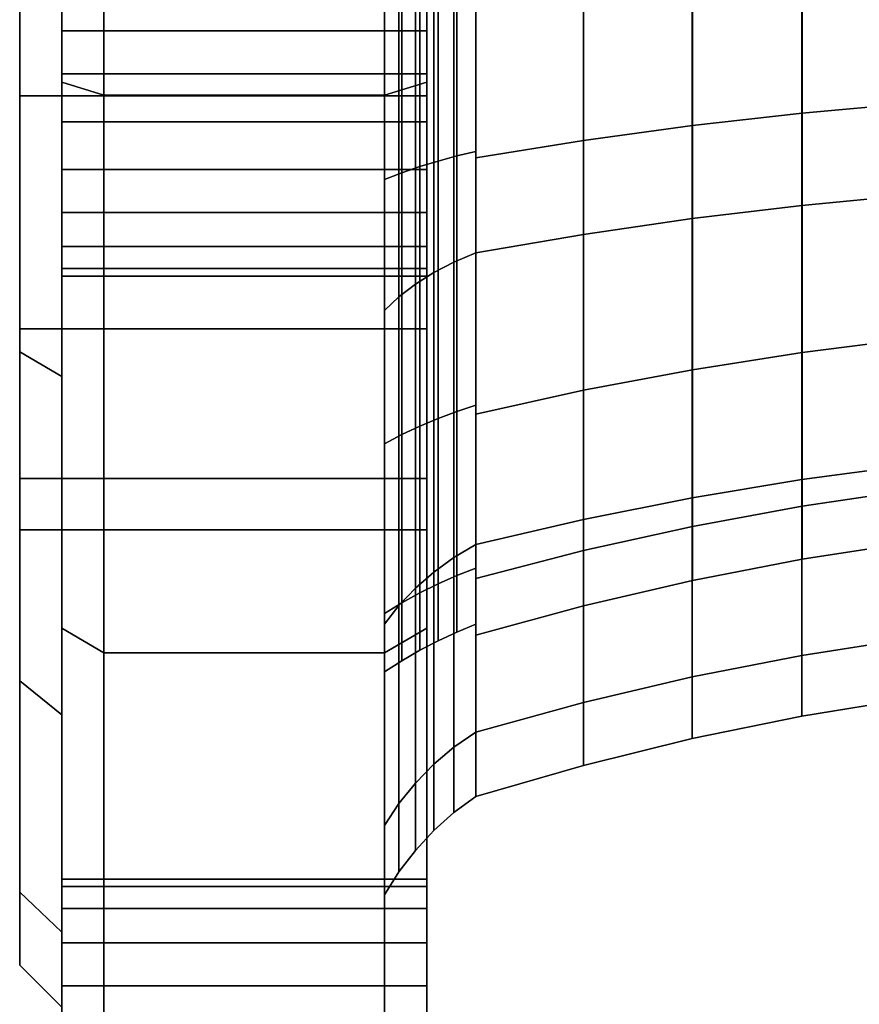
# Model space of a CAD drawing. Extents: x -195 to 296, y -238 to 142.
# Drawn here: x -195 to -135, y -109 to -39 of the extents above; entities that cross this region are included whole.
import ezdxf

# ---------------------------------------------------------------- set-up
doc = ezdxf.new("R2010")
doc.units = 0
doc.header["$MEASUREMENT"] = 0
doc.layers.add('$TD_AUDIT_GENERATED_(27)', color=7, linetype='Continuous')

# ---------------------------------------------------------------- blocks, each defined once
blk = doc.blocks.new('Block_Picture__11283')
at = {"layer": '$TD_AUDIT_GENERATED_(27)', "color": 9}
for points, invisible_edges in [([(-192, -43.108, -132.672), (-192, -35.458, -114.269), (-192, 0, -139.5)], 3), ([(-166, -43.108, -132.672), (-166, 0, -75), (-166, -37.021, -117.336)], 11), ([(-166, -43.108, -132.672), (-166, 0, -139.5), (-166, 0, -75)], 8), ([(-192, 0, 109), (-192, -43.108, 132.672), (-192, 0, 139.5)], 1), ([(-192, 0, 109), (-192, -38.656, 118.971), (-192, -43.108, 132.672)], 9), ([(-166, -43.108, 132.672), (-166, -35.458, 114.269), (-166, 0, 139.5)], 3), ([(-166, -23.176, 71.329), (-166, -37.021, 104.404), (-166, -39.454, 101.971)], 9), ([(-166, -23.176, 71.329), (-166, -39.454, 101.971), (-166, -42.521, 100.408)], 9), ([(-166, -23.176, 71.329), (-166, -42.521, 100.408), (-166, -44.084, 60.676)], 3), ([(-166, -23.176, -71.329), (-166, -81.996, -112.858), (-166, -52.386, -101.971)], 11), ([(-166, -23.176, -71.329), (-166, -52.386, -101.971), (-166, -49.319, -100.408)], 9), ([(-166, -23.176, -71.329), (-166, -49.319, -100.408), (-166, -45.92, -99.87)], 9), ([(-166, -23.176, -71.329), (-166, -45.92, -99.87), (-166, -42.521, -100.408)], 9), ([(-166, -23.176, -71.329), (-166, -42.521, -100.408), (-166, -39.454, -101.971)], 9), ([(-166, -23.176, -71.329), (-166, -39.454, -101.971), (-166, -37.021, -104.404)], 9), ([(-166, -23.176, -71.329), (-166, -44.084, -60.676), (-166, -81.996, -112.858)], 8), ([(-192, -64.069, 88.183), (-192, -39.454, 101.971), (-192, -33.683, 103.665)], 3), ([(-192, -37.021, 104.404), (-192, -33.683, 103.665), (-192, -39.454, 101.971)], 3), ([(-192, -33.683, -103.665), (-192, -37.021, -104.404), (-192, -39.454, -101.971)], 9), ([(-192, -33.683, -103.665), (-192, -39.454, -101.971), (-192, -42.521, -100.408)], 9), ([(-192, -33.683, -103.665), (-192, -42.521, -100.408), (-192, -64.069, -88.183)], 3), ([(-192, -43.108, -132.672), (-192, -37.021, -117.336), (-192, -35.458, -114.269)], 9), ([(-166, -43.108, 132.672), (-166, -37.021, 117.336), (-166, -35.458, 114.269)], 9), ([(-192, -43.108, -132.672), (-192, -38.656, -118.971), (-192, -37.021, -117.336)], 8), ([(-192, -39.454, 119.769), (-192, -37.021, 117.336), (-166, -39.454, 119.769)], 2), ([(-192, -37.021, 117.336), (-166, -37.021, 117.336), (-166, -39.454, 119.769)], 8), ([(-192, -37.021, 104.404), (-192, -39.454, 101.971), (-166, -37.021, 104.404)], 2), ([(-192, -39.454, 101.971), (-166, -39.454, 101.971), (-166, -37.021, 104.404)], 8), ([(-192, -39.454, -101.971), (-192, -37.021, -104.404), (-166, -39.454, -101.971)], 2), ([(-192, -37.021, -104.404), (-166, -37.021, -104.404), (-166, -39.454, -101.971)], 8), ([(-192, -37.021, -117.336), (-192, -39.454, -119.769), (-166, -37.021, -117.336)], 2), ([(-192, -39.454, -119.769), (-166, -39.454, -119.769), (-166, -37.021, -117.336)], 8), ([(-166, -43.108, 132.672), (-166, -38.656, 118.971), (-166, -37.021, 117.336)], 8), ([(-166, -43.108, -132.672), (-166, -37.021, -117.336), (-166, -38.656, -118.971)], 1), ([(-192, -38.656, 118.971), (-192, -39.454, 119.769), (-192, -43.108, 132.672)], 2), ([(-192, -43.108, -132.672), (-192, -39.454, -119.769), (-192, -38.656, -118.971)], 1), ([(-166, -43.108, 132.672), (-166, -39.454, 119.769), (-166, -38.656, 118.971)], 1), ([(-166, -43.108, -132.672), (-166, -38.656, -118.971), (-166, -39.454, -119.769)], 8), ([(-192, -64.069, 88.183), (-192, -42.521, 100.408), (-192, -39.454, 101.971)], 9), ([(-192, -39.454, 119.769), (-192, -42.521, 121.332), (-192, -43.108, 132.672)], 10), ([(-192, -43.108, -132.672), (-192, -42.521, -121.332), (-192, -39.454, -119.769)], 9), ([(-192, -42.521, 121.332), (-192, -39.454, 119.769), (-166, -42.521, 121.332)], 2), ([(-192, -39.454, 119.769), (-166, -39.454, 119.769), (-166, -42.521, 121.332)], 8), ([(-192, -39.454, 101.971), (-192, -42.521, 100.408), (-166, -39.454, 101.971)], 2), ([(-192, -42.521, 100.408), (-166, -42.521, 100.408), (-166, -39.454, 101.971)], 8), ([(-192, -42.521, -100.408), (-192, -39.454, -101.971), (-166, -42.521, -100.408)], 2), ([(-192, -39.454, -101.971), (-166, -39.454, -101.971), (-166, -42.521, -100.408)], 8), ([(-192, -39.454, -119.769), (-192, -42.521, -121.332), (-166, -39.454, -119.769)], 2), ([(-192, -42.521, -121.332), (-166, -42.521, -121.332), (-166, -39.454, -119.769)], 8), ([(-166, -43.108, 132.672), (-166, -42.521, 121.332), (-166, -39.454, 119.769)], 9), ([(-166, -43.108, -132.672), (-166, -39.454, -119.769), (-166, -42.521, -121.332)], 9), ([(-192, -64.069, 88.183), (-192, -45.92, 99.87), (-192, -42.521, 100.408)], 9), ([(-192, -43.108, 132.672), (-192, -42.521, 121.332), (-192, -45.92, 121.87)], 9), ([(-192, -42.521, -100.408), (-192, -45.92, -99.87), (-192, -64.069, -88.183)], 10), ([(-192, -43.108, -132.672), (-192, -45.92, -121.87), (-192, -42.521, -121.332)], 9), ([(-192, -45.92, 121.87), (-192, -42.521, 121.332), (-166, -45.92, 121.87)], 2), ([(-192, -42.521, 121.332), (-166, -42.521, 121.332), (-166, -45.92, 121.87)], 8), ([(-192, -42.521, 100.408), (-192, -45.92, 99.87), (-166, -42.521, 100.408)], 2), ([(-192, -45.92, 99.87), (-166, -45.92, 99.87), (-166, -42.521, 100.408)], 8), ([(-192, -45.92, -99.87), (-192, -42.521, -100.408), (-166, -45.92, -99.87)], 2), ([(-192, -42.521, -100.408), (-166, -42.521, -100.408), (-166, -45.92, -99.87)], 8), ([(-192, -42.521, -121.332), (-192, -45.92, -121.87), (-166, -42.521, -121.332)], 2), ([(-192, -45.92, -121.87), (-166, -45.92, -121.87), (-166, -42.521, -121.332)], 8), ([(-166, -42.521, 121.332), (-166, -43.108, 132.672), (-166, -45.92, 121.87)], 3), ([(-166, -44.084, 60.676), (-166, -42.521, 100.408), (-166, -45.92, 99.87)], 9), ([(-166, -43.108, -132.672), (-166, -42.521, -121.332), (-166, -45.92, -121.87)], 9), ([(-192, -43.108, 132.672), (-192, -45.92, 121.87), (-192, -49.319, 121.332)], 9), ([(-192, -43.108, 132.672), (-192, -49.319, 121.332), (-192, -52.386, 119.769)], 9), ([(-192, -43.108, 132.672), (-192, -52.386, 119.769), (-192, -54.819, 117.336)], 9), ([(-192, -43.108, 132.672), (-192, -54.819, 117.336), (-192, -81.996, 112.858)], 3), ([(-192, -81.996, -112.858), (-192, -49.319, -121.332), (-192, -43.108, -132.672)], 3), ([(-192, -45.92, -121.87), (-192, -43.108, -132.672), (-192, -49.319, -121.332)], 3), ([(-166, -49.319, 121.332), (-166, -45.92, 121.87), (-166, -43.108, 132.672)], 10), ([(-166, -81.996, 112.858), (-166, -49.319, 121.332), (-166, -43.108, 132.672)], 3), ([(-166, -43.108, -132.672), (-166, -45.92, -121.87), (-166, -49.319, -121.332)], 9), ([(-166, -43.108, -132.672), (-166, -49.319, -121.332), (-166, -52.386, -119.769)], 9), ([(-166, -43.108, -132.672), (-166, -52.386, -119.769), (-166, -54.819, -117.336)], 9), ([(-166, -43.108, -132.672), (-166, -54.819, -117.336), (-166, -81.996, -112.858)], 3), ([(-166, -44.084, 60.676), (-166, -45.92, 99.87), (-166, -49.319, 100.408)], 9), ([(-166, -44.084, 60.676), (-166, -49.319, 100.408), (-166, -52.386, 101.971)], 9), ([(-166, -44.084, 60.676), (-166, -52.386, 101.971), (-166, -54.819, 104.404)], 9), ([(-166, -44.084, 60.676), (-166, -54.819, 104.404), (-166, -56.382, 107.471)], 9), ([(-166, -44.084, 60.676), (-166, -56.382, 107.471), (-166, -81.996, 112.858)], 3), ([(-192, -64.069, 88.183), (-192, -49.319, 100.408), (-192, -45.92, 99.87)], 9), ([(-192, -45.92, -99.87), (-192, -49.319, -100.408), (-192, -64.069, -88.183)], 10), ([(-192, -45.92, 99.87), (-192, -49.319, 100.408), (-166, -45.92, 99.87)], 2), ([(-192, -49.319, 100.408), (-166, -49.319, 100.408), (-166, -45.92, 99.87)], 8), ([(-192, -49.319, 121.332), (-192, -45.92, 121.87), (-166, -49.319, 121.332)], 2), ([(-192, -45.92, 121.87), (-166, -45.92, 121.87), (-166, -49.319, 121.332)], 8), ([(-192, -45.92, -121.87), (-192, -49.319, -121.332), (-166, -45.92, -121.87)], 2), ([(-192, -49.319, -121.332), (-166, -49.319, -121.332), (-166, -45.92, -121.87)], 8), ([(-192, -49.319, -100.408), (-192, -45.92, -99.87), (-166, -49.319, -100.408)], 2), ([(-192, -45.92, -99.87), (-166, -45.92, -99.87), (-166, -49.319, -100.408)], 8), ([(-192, -81.996, 112.858), (-192, -52.386, 101.971), (-192, -49.319, 100.408)], 9), ([(-192, -81.996, 112.858), (-192, -49.319, 100.408), (-192, -64.069, 88.183)], 3), ([(-192, -49.319, -100.408), (-192, -52.386, -101.971), (-192, -64.069, -88.183)], 10), ([(-192, -81.996, -112.858), (-192, -52.386, -119.769), (-192, -49.319, -121.332)], 9), ([(-192, -49.319, 100.408), (-192, -52.386, 101.971), (-166, -49.319, 100.408)], 2), ([(-192, -52.386, 101.971), (-166, -52.386, 101.971), (-166, -49.319, 100.408)], 8), ([(-192, -52.386, 119.769), (-192, -49.319, 121.332), (-166, -52.386, 119.769)], 2), ([(-192, -49.319, 121.332), (-166, -49.319, 121.332), (-166, -52.386, 119.769)], 8), ([(-192, -49.319, -121.332), (-192, -52.386, -119.769), (-166, -49.319, -121.332)], 2), ([(-192, -52.386, -119.769), (-166, -52.386, -119.769), (-166, -49.319, -121.332)], 8), ([(-192, -52.386, -101.971), (-192, -49.319, -100.408), (-166, -52.386, -101.971)], 2), ([(-192, -49.319, -100.408), (-166, -49.319, -100.408), (-166, -52.386, -101.971)], 8), ([(-166, -81.996, 112.858), (-166, -52.386, 119.769), (-166, -49.319, 121.332)], 9), ([(-192, -81.996, 112.858), (-192, -54.819, 104.404), (-192, -52.386, 101.971)], 9), ([(-192, -52.386, -101.971), (-192, -54.819, -104.404), (-192, -64.069, -88.183)], 10), ([(-192, -81.996, -112.858), (-192, -54.819, -117.336), (-192, -52.386, -119.769)], 9), ([(-192, -52.386, 101.971), (-192, -54.819, 104.404), (-166, -52.386, 101.971)], 2), ([(-192, -54.819, 104.404), (-166, -54.819, 104.404), (-166, -52.386, 101.971)], 8), ([(-192, -54.819, 117.336), (-192, -52.386, 119.769), (-166, -54.819, 117.336)], 2), ([(-192, -52.386, 119.769), (-166, -52.386, 119.769), (-166, -54.819, 117.336)], 8), ([(-192, -52.386, -119.769), (-192, -54.819, -117.336), (-166, -52.386, -119.769)], 2), ([(-192, -54.819, -117.336), (-166, -54.819, -117.336), (-166, -52.386, -119.769)], 8), ([(-192, -54.819, -104.404), (-192, -52.386, -101.971), (-166, -54.819, -104.404)], 2), ([(-192, -52.386, -101.971), (-166, -52.386, -101.971), (-166, -54.819, -104.404)], 8), ([(-166, -81.996, 112.858), (-166, -54.819, 117.336), (-166, -52.386, 119.769)], 9), ([(-166, -54.819, -104.404), (-166, -52.386, -101.971), (-166, -81.996, -112.858)], 10), ([(-192, -81.996, 112.858), (-192, -56.382, 107.471), (-192, -54.819, 104.404)], 9), ([(-192, -54.819, 117.336), (-192, -56.382, 114.269), (-192, -81.996, 112.858)], 10), ([(-192, -56.382, -107.471), (-192, -64.069, -88.183), (-192, -54.819, -104.404)], 3), ([(-192, -81.996, -112.858), (-192, -56.382, -114.269), (-192, -54.819, -117.336)], 9), ([(-192, -54.819, 104.404), (-192, -56.382, 107.471), (-166, -54.819, 104.404)], 2), ([(-192, -56.382, 107.471), (-166, -56.382, 107.471), (-166, -54.819, 104.404)], 8), ([(-192, -56.382, 114.269), (-192, -54.819, 117.336), (-166, -56.382, 114.269)], 2), ([(-192, -54.819, 117.336), (-166, -54.819, 117.336), (-166, -56.382, 114.269)], 8), ([(-192, -54.819, -117.336), (-192, -56.382, -114.269), (-166, -54.819, -117.336)], 2), ([(-192, -56.382, -114.269), (-166, -56.382, -114.269), (-166, -54.819, -117.336)], 8), ([(-192, -56.382, -107.471), (-192, -54.819, -104.404), (-166, -56.382, -107.471)], 2), ([(-192, -54.819, -104.404), (-166, -54.819, -104.404), (-166, -56.382, -107.471)], 8), ([(-166, -81.996, 112.858), (-166, -56.382, 114.269), (-166, -54.819, 117.336)], 9), ([(-166, -56.382, -107.471), (-166, -54.819, -104.404), (-166, -81.996, -112.858)], 10), ([(-166, -54.819, -117.336), (-166, -56.382, -114.269), (-166, -81.996, -112.858)], 10), ([(-192, -81.996, 112.858), (-192, -56.92, 110.87), (-192, -56.382, 107.471)], 9), ([(-192, -56.382, 114.269), (-192, -56.92, 110.87), (-192, -81.996, 112.858)], 10), ([(-192, -64.069, -88.183), (-192, -56.382, -107.471), (-192, -56.92, -110.87)], 9), ([(-192, -64.069, -88.183), (-192, -56.92, -110.87), (-192, -56.382, -114.269)], 9), ([(-192, -64.069, -88.183), (-192, -56.382, -114.269), (-192, -81.996, -112.858)], 3), ([(-192, -56.382, 107.471), (-192, -56.92, 110.87), (-166, -56.382, 107.471)], 2), ([(-192, -56.92, 110.87), (-166, -56.92, 110.87), (-166, -56.382, 107.471)], 8), ([(-192, -56.92, 110.87), (-192, -56.382, 114.269), (-166, -56.92, 110.87)], 2), ([(-192, -56.382, 114.269), (-166, -56.382, 114.269), (-166, -56.92, 110.87)], 8), ([(-192, -56.382, -114.269), (-192, -56.92, -110.87), (-166, -56.382, -114.269)], 2), ([(-192, -56.92, -110.87), (-166, -56.92, -110.87), (-166, -56.382, -114.269)], 8), ([(-192, -56.92, -110.87), (-192, -56.382, -107.471), (-166, -56.92, -110.87)], 2), ([(-192, -56.382, -107.471), (-166, -56.382, -107.471), (-166, -56.92, -110.87)], 8), ([(-166, -81.996, 112.858), (-166, -56.92, 110.87), (-166, -56.382, 114.269)], 9), ([(-166, -56.382, 107.471), (-166, -56.92, 110.87), (-166, -81.996, 112.858)], 10), ([(-166, -56.92, -110.87), (-166, -56.382, -107.471), (-166, -81.996, -112.858)], 10), ([(-166, -56.382, -114.269), (-166, -56.92, -110.87), (-166, -81.996, -112.858)], 10), ([(-166, -71.329, 23.176), (-166, -60.676, 44.084), (-166, -112.858, 81.996)], 8), ([(-166, -60.676, -44.084), (-166, -99.87, -45.92), (-166, -100.408, -49.319)], 9), ([(-166, -60.676, -44.084), (-166, -100.408, -49.319), (-166, -101.971, -52.386)], 9), ([(-166, -60.676, -44.084), (-166, -101.971, -52.386), (-166, -104.404, -54.819)], 9), ([(-166, -60.676, -44.084), (-166, -104.404, -54.819), (-166, -107.471, -56.382)], 9), ([(-166, -60.676, -44.084), (-166, -107.471, -56.382), (-166, -112.858, -81.996)], 3), ([(-166, -60.676, -44.084), (-166, -100.408, -42.521), (-166, -99.87, -45.92)], 9), ([(-166, -71.329, -23.176), (-166, -100.408, -42.521), (-166, -60.676, -44.084)], 3), ([(-166, -71.329, 23.176), (-166, -112.858, 81.996), (-166, -101.971, 52.386)], 11), ([(-166, -71.329, 23.176), (-166, -101.971, 52.386), (-166, -100.408, 49.319)], 9), ([(-166, -71.329, 23.176), (-166, -100.408, 49.319), (-166, -99.87, 45.92)], 9), ([(-166, -71.329, 23.176), (-166, -99.87, 45.92), (-166, -100.408, 42.521)], 9), ([(-166, -71.329, 23.176), (-166, -100.408, 42.521), (-166, -101.971, 39.454)], 9), ([(-166, -71.329, 23.176), (-166, -101.971, 39.454), (-166, -104.404, 37.021)], 9), ([(-166, -71.329, 23.176), (-166, -104.404, 37.021), (-166, -107.471, 35.458)], 9), ([(-166, -71.329, 23.176), (-166, -107.471, 35.458), (-166, -108.586, 35.282)], 1), ([(-166, -71.329, 23.176), (-166, -108.586, 35.282), (-166, -110.87, 34.92)], 8), ([(-166, -71.329, 23.176), (-166, -110.87, 34.92), (-166, -114.269, 35.458)], 9), ([(-166, -71.329, 23.176), (-166, -114.269, 35.458), (-166, -75, 0)], 3), ([(-166, -139.5, 0), (-166, -71.329, -23.176), (-166, -75, 0)], 1), ([(-166, -139.5, 0), (-166, -108.586, -35.282), (-166, -71.329, -23.176)], 9), ([(-166, -71.329, -23.176), (-166, -108.586, -35.282), (-166, -107.471, -35.458)], 8), ([(-166, -71.329, -23.176), (-166, -107.471, -35.458), (-166, -104.404, -37.021)], 9), ([(-166, -71.329, -23.176), (-166, -104.404, -37.021), (-166, -101.971, -39.454)], 9), ([(-166, -71.329, -23.176), (-166, -101.971, -39.454), (-166, -100.408, -42.521)], 9), ([(-166, -132.672, 43.108), (-166, -75, 0), (-166, -117.336, 37.021)], 11), ([(-166, -114.269, 35.458), (-166, -117.336, 37.021), (-166, -75, 0)], 10), ([(-166, -132.672, 43.108), (-166, -139.5, 0), (-166, -75, 0)], 8), ([(-192, -101.971, 52.386), (-192, -104.404, 54.819), (-192, -88.183, 64.069)], 10), ([(-192, -100.408, 49.319), (-192, -101.971, 52.386), (-192, -88.183, 64.069)], 10), ([(-192, -99.87, 45.92), (-192, -100.408, 49.319), (-192, -88.183, 64.069)], 10), ([(-192, -100.408, 42.521), (-192, -99.87, 45.92), (-192, -88.183, 64.069)], 10), ([(-192, -103.665, 33.683), (-192, -100.408, 42.521), (-192, -88.183, 64.069)], 3), ([(-192, -107.471, 56.382), (-192, -88.183, 64.069), (-192, -104.404, 54.819)], 3), ([(-192, -88.183, 64.069), (-192, -107.471, 56.382), (-192, -110.87, 56.92)], 9), ([(-192, -88.183, 64.069), (-192, -110.87, 56.92), (-192, -114.269, 56.382)], 9), ([(-192, -88.183, 64.069), (-192, -114.269, 56.382), (-192, -112.858, 81.996)], 3), ([(-192, -88.183, -64.069), (-192, -100.408, -49.319), (-192, -99.87, -45.92)], 9), ([(-192, -88.183, -64.069), (-192, -99.87, -45.92), (-192, -100.408, -42.521)], 9), ([(-192, -88.183, -64.069), (-192, -100.408, -42.521), (-192, -101.971, -39.454)], 9), ([(-192, -88.183, -64.069), (-192, -101.971, -39.454), (-192, -103.665, -33.683)], 3), ([(-192, -112.858, -81.996), (-192, -100.408, -49.319), (-192, -88.183, -64.069)], 3), ([(-192, -100.408, 49.319), (-192, -99.87, 45.92), (-166, -100.408, 49.319)], 2), ([(-192, -99.87, 45.92), (-166, -99.87, 45.92), (-166, -100.408, 49.319)], 8), ([(-192, -99.87, 45.92), (-192, -100.408, 42.521), (-166, -99.87, 45.92)], 2), ([(-192, -100.408, 42.521), (-166, -100.408, 42.521), (-166, -99.87, 45.92)], 8), ([(-192, -100.408, -42.521), (-192, -99.87, -45.92), (-166, -100.408, -42.521)], 2), ([(-192, -99.87, -45.92), (-166, -99.87, -45.92), (-166, -100.408, -42.521)], 8), ([(-192, -99.87, -45.92), (-192, -100.408, -49.319), (-166, -99.87, -45.92)], 2), ([(-192, -100.408, -49.319), (-166, -100.408, -49.319), (-166, -99.87, -45.92)], 8), ([(-192, -103.665, 33.683), (-192, -101.971, 39.454), (-192, -100.408, 42.521)], 9), ([(-192, -112.858, -81.996), (-192, -101.971, -52.386), (-192, -100.408, -49.319)], 9), ([(-192, -101.971, 52.386), (-192, -100.408, 49.319), (-166, -101.971, 52.386)], 2), ([(-192, -100.408, 49.319), (-166, -100.408, 49.319), (-166, -101.971, 52.386)], 8), ([(-192, -100.408, 42.521), (-192, -101.971, 39.454), (-166, -100.408, 42.521)], 2), ([(-192, -101.971, 39.454), (-166, -101.971, 39.454), (-166, -100.408, 42.521)], 8), ([(-192, -101.971, -39.454), (-192, -100.408, -42.521), (-166, -101.971, -39.454)], 2), ([(-192, -100.408, -42.521), (-166, -100.408, -42.521), (-166, -101.971, -39.454)], 8), ([(-192, -100.408, -49.319), (-192, -101.971, -52.386), (-166, -100.408, -49.319)], 2), ([(-192, -101.971, -52.386), (-166, -101.971, -52.386), (-166, -100.408, -49.319)], 8), ([(-192, -103.665, 33.683), (-192, -104.404, 37.021), (-192, -101.971, 39.454)], 9), ([(-192, -112.858, -81.996), (-192, -104.404, -54.819), (-192, -101.971, -52.386)], 9), ([(-192, -104.404, -37.021), (-192, -103.665, -33.683), (-192, -101.971, -39.454)], 3), ([(-192, -104.404, 54.819), (-192, -101.971, 52.386), (-166, -104.404, 54.819)], 2), ([(-192, -101.971, 52.386), (-166, -101.971, 52.386), (-166, -104.404, 54.819)], 8), ([(-192, -101.971, 39.454), (-192, -104.404, 37.021), (-166, -101.971, 39.454)], 2), ([(-192, -104.404, 37.021), (-166, -104.404, 37.021), (-166, -101.971, 39.454)], 8), ([(-192, -104.404, -37.021), (-192, -101.971, -39.454), (-166, -104.404, -37.021)], 2), ([(-192, -101.971, -39.454), (-166, -101.971, -39.454), (-166, -104.404, -37.021)], 8), ([(-192, -101.971, -52.386), (-192, -104.404, -54.819), (-166, -101.971, -52.386)], 2), ([(-192, -104.404, -54.819), (-166, -104.404, -54.819), (-166, -101.971, -52.386)], 8), ([(-166, -104.404, 54.819), (-166, -101.971, 52.386), (-166, -112.858, 81.996)], 10), ([(-192, -103.665, 33.683), (-192, -107.471, 35.458), (-192, -104.404, 37.021)], 9), ([(-192, -103.665, 33.683), (-192, -108.586, 35.282), (-192, -107.471, 35.458)], 8), ([(-192, -103.665, 33.683), (-192, -139.5, 0), (-192, -108.586, 35.282)], 3), ([(-192, -103.665, 33.683), (-192, -109, 0), (-192, -139.5, 0)], 8), ([(-192, -103.665, -33.683), (-192, -108.586, -35.282), (-192, -110.87, -34.92)], 8), ([(-192, -103.665, -33.683), (-192, -110.87, -34.92), (-192, -114.269, -35.458)], 9), ([(-192, -103.665, -33.683), (-192, -114.269, -35.458), (-192, -109, 0)], 3), ([(-192, -103.665, -33.683), (-192, -104.404, -37.021), (-192, -107.471, -35.458)], 9), ([(-192, -103.665, -33.683), (-192, -107.471, -35.458), (-192, -108.586, -35.282)], 1), ([(-192, -112.858, -81.996), (-192, -107.471, -56.382), (-192, -104.404, -54.819)], 9), ([(-192, -107.471, 56.382), (-192, -104.404, 54.819), (-166, -107.471, 56.382)], 2), ([(-192, -104.404, 54.819), (-166, -104.404, 54.819), (-166, -107.471, 56.382)], 8), ([(-192, -104.404, 37.021), (-192, -107.471, 35.458), (-166, -104.404, 37.021)], 2), ([(-192, -107.471, 35.458), (-166, -107.471, 35.458), (-166, -104.404, 37.021)], 8), ([(-192, -107.471, -35.458), (-192, -104.404, -37.021), (-166, -107.471, -35.458)], 2), ([(-192, -104.404, -37.021), (-166, -104.404, -37.021), (-166, -107.471, -35.458)], 8), ([(-192, -104.404, -54.819), (-192, -107.471, -56.382), (-166, -104.404, -54.819)], 2), ([(-192, -107.471, -56.382), (-166, -107.471, -56.382), (-166, -104.404, -54.819)], 8), ([(-166, -107.471, 56.382), (-166, -104.404, 54.819), (-166, -112.858, 81.996)], 10), ([(-192, -112.858, -81.996), (-192, -110.87, -56.92), (-192, -107.471, -56.382)], 9), ([(-192, -110.87, 56.92), (-192, -107.471, 56.382), (-166, -110.87, 56.92)], 2), ([(-192, -107.471, 56.382), (-166, -107.471, 56.382), (-166, -110.87, 56.92)], 8), ([(-192, -107.471, 35.458), (-192, -110.87, 34.92), (-166, -107.471, 35.458)], 2), ([(-192, -110.87, 34.92), (-166, -110.87, 34.92), (-166, -107.471, 35.458)], 8), ([(-192, -110.87, -34.92), (-192, -107.471, -35.458), (-166, -110.87, -34.92)], 2), ([(-192, -107.471, -35.458), (-166, -107.471, -35.458), (-166, -110.87, -34.92)], 8), ([(-192, -107.471, -56.382), (-192, -110.87, -56.92), (-166, -107.471, -56.382)], 2), ([(-192, -110.87, -56.92), (-166, -110.87, -56.92), (-166, -107.471, -56.382)], 8), ([(-166, -110.87, 56.92), (-166, -107.471, 56.382), (-166, -112.858, 81.996)], 10), ([(-166, -107.471, -56.382), (-166, -110.87, -56.92), (-166, -112.858, -81.996)], 10), ([(-192, -110.87, 34.92), (-192, -108.586, 35.282), (-192, -139.5, 0)], 10), ([(-166, -110.87, -34.92), (-166, -108.586, -35.282), (-166, -139.5, 0)], 10)]:
    blk.add_3dface(points, dxfattribs=dict(at, invisible_edges=invisible_edges))
for points in [[(-192, -43.108, -132.672), (-192, 0, -139.5), (-189, 0, -142.5), (-189, -44.035, -135.526)], [(-189, -44.035, -135.526), (-189, 0, -142.5), (-169, 0, -142.5), (-169, -44.035, -135.526)], [(-169, -44.035, -135.526), (-169, 0, -142.5), (-166, 0, -139.5), (-166, -43.108, -132.672)], [(-192, 0, 139.5), (-192, -43.108, 132.672), (-189, -44.035, 135.526), (-189, 0, 142.5)], [(-189, 0, 142.5), (-189, -44.035, 135.526), (-169, -44.035, 135.526), (-169, 0, 142.5)], [(-169, 0, 142.5), (-169, -44.035, 135.526), (-166, -43.108, 132.672), (-166, 0, 139.5)], [(-195, -23.176, 71.329), (-195, -44.084, 60.676), (-195, -62.305, 85.756), (-195, -32.756, 100.812)], [(-166, -23.176, 71.329), (-166, -44.084, 60.676), (-195, -44.084, 60.676), (-195, -23.176, 71.329)], [(-195, -44.084, -60.676), (-195, -23.176, -71.329), (-195, -32.756, -100.812), (-195, -62.305, -85.756)], [(-166, -44.084, -60.676), (-166, -23.176, -71.329), (-195, -23.176, -71.329), (-195, -44.084, -60.676)], [(-147.077, -24.289, -74.753), (-147.077, -46.2, -63.589), (-139.266, -45.31, -62.364), (-139.266, -23.821, -73.313)], [(-147.077, -46.2, 63.589), (-147.077, -24.289, 74.753), (-139.266, -23.821, 73.313), (-139.266, -45.31, 62.364)], [(-139.266, -23.821, -73.313), (-139.266, -45.31, -62.364), (-131.403, -44.593, -61.377), (-131.403, -23.444, -72.153)], [(-139.266, -45.31, 62.364), (-139.266, -23.821, 73.313), (-131.403, -23.444, 72.153), (-131.403, -44.593, 61.377)], [(-154.825, -24.848, -76.473), (-154.825, -47.263, -65.052), (-147.077, -46.2, -63.589), (-147.077, -24.289, -74.753)], [(-154.825, -47.263, 65.052), (-154.825, -24.848, 76.473), (-147.077, -24.289, 74.753), (-147.077, -46.2, 63.589)], [(-162.5, -25.496, -78.469), (-162.5, -48.497, -66.75), (-154.825, -47.263, -65.052), (-154.825, -24.848, -76.473)], [(-162.5, -48.497, 66.75), (-162.5, -25.496, 78.469), (-154.825, -24.848, 76.473), (-154.825, -47.263, 65.052)], [(-167.767, -26.055, -80.188), (-167.767, -49.559, -68.212), (-166.498, -49.124, -67.613), (-166.498, -25.826, -79.484)], [(-167.767, -49.559, 68.212), (-167.767, -26.055, 80.188), (-166.498, -25.826, 79.484), (-166.498, -49.124, 67.613)], [(-166.498, -25.826, -79.484), (-166.498, -49.124, -67.613), (-165.195, -48.725, -67.064), (-165.195, -25.616, -78.838)], [(-166.498, -49.124, 67.613), (-166.498, -25.826, 79.484), (-165.195, -25.616, 78.838), (-165.195, -48.725, 67.064)], [(-165.195, -25.616, -78.838), (-165.195, -48.725, -67.064), (-163.861, -48.362, -66.565), (-163.861, -25.425, -78.252)], [(-165.195, -48.725, 67.064), (-165.195, -25.616, 78.838), (-163.861, -25.425, 78.252), (-163.861, -48.362, 66.565)], [(-163.861, -25.425, -78.252), (-163.861, -48.362, -66.565), (-162.5, -48.037, -66.117), (-162.5, -25.255, -77.726)], [(-163.861, -48.362, 66.565), (-163.861, -25.425, 78.252), (-162.5, -25.255, 77.726), (-162.5, -48.037, 66.117)], [(-162.5, -25.255, 77.726), (-162.5, -29.048, 89.399), (-162.5, -55.252, 76.048), (-162.5, -48.037, 66.117)], [(-162.5, -48.037, -66.117), (-162.5, -55.252, -76.048), (-162.5, -29.048, -89.399), (-162.5, -25.255, -77.726)], [(-162.5, -25.496, -78.469), (-162.5, -29.048, -89.399), (-162.5, -55.252, -76.048), (-162.5, -48.497, -66.75)], [(-162.5, -48.497, 66.75), (-162.5, -55.252, 76.048), (-162.5, -29.048, 89.399), (-162.5, -25.496, 78.469)], [(-169, -26.302, -80.949), (-169, -50.029, -68.859), (-167.767, -49.559, -68.212), (-167.767, -26.055, -80.188)], [(-169, -50.029, 68.859), (-169, -26.302, 80.949), (-167.767, -26.055, 80.188), (-167.767, -49.559, 68.212)], [(-169, -26.302, -80.949), (-169, -31.211, -96.057), (-169, -59.366, -81.711), (-169, -50.029, -68.859)], [(-169, -50.029, 68.859), (-169, -59.366, 81.711), (-169, -31.211, 96.057), (-169, -26.302, 80.949)], [(-147.098, -27.771, 85.469), (-147.098, -52.823, 72.704), (-139.285, -51.881, 71.408), (-139.285, -27.275, 83.945)], [(-147.098, -52.823, -72.704), (-147.098, -27.771, -85.469), (-139.285, -27.275, -83.945), (-139.285, -51.881, -71.408)], [(-139.285, -27.275, 83.945), (-139.285, -51.881, 71.408), (-131.415, -51.123, 70.364), (-131.415, -26.877, 82.718)], [(-139.285, -51.881, -71.408), (-139.285, -27.275, -83.945), (-131.415, -26.877, -82.718), (-131.415, -51.123, -70.364)], [(-154.84, -28.362, 87.288), (-154.84, -53.947, 74.252), (-147.098, -52.823, 72.704), (-147.098, -27.771, 85.469)], [(-154.84, -53.947, -74.252), (-154.84, -28.362, -87.288), (-147.098, -27.771, -85.469), (-147.098, -52.823, -72.704)], [(-162.5, -29.048, 89.399), (-162.5, -55.252, 76.048), (-154.84, -53.947, 74.252), (-154.84, -28.362, 87.288)], [(-162.5, -55.252, -76.048), (-162.5, -29.048, -89.399), (-154.84, -28.362, -87.288), (-154.84, -53.947, -74.252)], [(-165.501, -29.794, 91.697), (-165.501, -56.672, 78.002), (-164.059, -55.919, 76.966), (-164.059, -29.398, 90.479)], [(-165.501, -56.672, -78.002), (-165.501, -29.794, -91.697), (-164.059, -29.398, -90.479), (-164.059, -55.919, -76.966)], [(-164.059, -29.398, 90.479), (-164.059, -55.919, 76.966), (-162.5, -55.252, 76.048), (-162.5, -29.048, 89.399)], [(-164.059, -55.919, -76.966), (-164.059, -29.398, -90.479), (-162.5, -29.048, -89.399), (-162.5, -55.252, -76.048)], [(-166.813, -30.231, 93.041), (-166.813, -57.502, 79.145), (-165.501, -56.672, 78.002), (-165.501, -29.794, 91.697)], [(-166.813, -57.502, -79.145), (-166.813, -30.231, -93.041), (-165.501, -29.794, -91.697), (-165.501, -56.672, -78.002)], [(-169, -31.211, 96.057), (-169, -59.366, 81.711), (-167.983, -58.403, 80.385), (-167.983, -30.704, 94.498)], [(-169, -59.366, -81.711), (-169, -31.211, -96.057), (-167.983, -30.704, -94.498), (-167.983, -58.403, -80.385)], [(-167.983, -30.704, 94.498), (-167.983, -58.403, 80.385), (-166.813, -57.502, 79.145), (-166.813, -30.231, 93.041)], [(-167.983, -58.403, -80.385), (-167.983, -30.704, -94.498), (-166.813, -30.231, -93.041), (-166.813, -57.502, -79.145)], [(-195, -32.756, 100.812), (-195, -62.305, 85.756), (-192, -64.069, 88.183), (-192, -33.683, 103.665)], [(-195, -62.305, -85.756), (-195, -32.756, -100.812), (-192, -33.683, -103.665), (-192, -64.069, -88.183)], [(-192, -43.108, 132.672), (-192, -81.996, 112.858), (-189, -83.759, 115.285), (-189, -44.035, 135.526)], [(-192, -81.996, -112.858), (-192, -43.108, -132.672), (-189, -44.035, -135.526), (-189, -83.759, -115.285)], [(-169, -44.035, 135.526), (-169, -83.759, 115.285), (-166, -81.996, 112.858), (-166, -43.108, 132.672)], [(-169, -83.759, -115.285), (-169, -44.035, -135.526), (-166, -43.108, -132.672), (-166, -81.996, -112.858)], [(-195, -44.084, 60.676), (-195, -60.676, 44.084), (-195, -85.756, 62.305), (-195, -62.305, 85.756)], [(-166, -44.084, 60.676), (-166, -60.676, 44.084), (-195, -60.676, 44.084), (-195, -44.084, 60.676)], [(-195, -60.676, -44.084), (-195, -44.084, -60.676), (-195, -62.305, -85.756), (-195, -85.756, -62.305)], [(-166, -60.676, -44.084), (-166, -44.084, -60.676), (-195, -44.084, -60.676), (-195, -60.676, -44.084)], [(-189, -44.035, 135.526), (-189, -83.759, 115.285), (-169, -83.759, 115.285), (-169, -44.035, 135.526)], [(-189, -83.759, -115.285), (-189, -44.035, -135.526), (-169, -44.035, -135.526), (-169, -83.759, -115.285)], [(-166, -81.996, 112.858), (-166, -112.858, 81.996), (-166, -60.676, 44.084), (-166, -44.084, 60.676)], [(-166, -112.858, -81.996), (-166, -81.996, -112.858), (-166, -44.084, -60.676), (-166, -60.676, -44.084)], [(-139.266, -45.31, -62.364), (-139.266, -62.364, -45.31), (-131.403, -61.377, -44.593), (-131.403, -44.593, -61.377)], [(-139.266, -62.364, 45.31), (-139.266, -45.31, 62.364), (-131.403, -44.593, 61.377), (-131.403, -61.377, 44.593)], [(-147.077, -46.2, -63.589), (-147.077, -63.589, -46.2), (-139.266, -62.364, -45.31), (-139.266, -45.31, -62.364)], [(-147.077, -63.589, 46.2), (-147.077, -46.2, 63.589), (-139.266, -45.31, 62.364), (-139.266, -62.364, 45.31)], [(-154.825, -47.263, -65.052), (-154.825, -65.052, -47.263), (-147.077, -63.589, -46.2), (-147.077, -46.2, -63.589)], [(-154.825, -65.052, 47.263), (-154.825, -47.263, 65.052), (-147.077, -46.2, 63.589), (-147.077, -63.589, 46.2)], [(-162.5, -48.497, -66.75), (-162.5, -66.75, -48.497), (-154.825, -65.052, -47.263), (-154.825, -47.263, -65.052)], [(-162.5, -66.75, 48.497), (-162.5, -48.497, 66.75), (-154.825, -47.263, 65.052), (-154.825, -65.052, 47.263)], [(-165.195, -48.725, -67.064), (-165.195, -67.064, -48.725), (-163.861, -66.565, -48.362), (-163.861, -48.362, -66.565)], [(-165.195, -67.064, 48.725), (-165.195, -48.725, 67.064), (-163.861, -48.362, 66.565), (-163.861, -66.565, 48.362)], [(-163.861, -48.362, -66.565), (-163.861, -66.565, -48.362), (-162.5, -66.117, -48.037), (-162.5, -48.037, -66.117)], [(-163.861, -66.565, 48.362), (-163.861, -48.362, 66.565), (-162.5, -48.037, 66.117), (-162.5, -66.117, 48.037)], [(-162.5, -48.037, 66.117), (-162.5, -55.252, 76.048), (-162.5, -76.048, 55.252), (-162.5, -66.117, 48.037)], [(-162.5, -66.117, -48.037), (-162.5, -76.048, -55.252), (-162.5, -55.252, -76.048), (-162.5, -48.037, -66.117)], [(-166.498, -49.124, -67.613), (-166.498, -67.613, -49.124), (-165.195, -67.064, -48.725), (-165.195, -48.725, -67.064)], [(-166.498, -67.613, 49.124), (-166.498, -49.124, 67.613), (-165.195, -48.725, 67.064), (-165.195, -67.064, 48.725)], [(-162.5, -48.497, -66.75), (-162.5, -55.252, -76.048), (-162.5, -76.048, -55.252), (-162.5, -66.75, -48.497)], [(-162.5, -66.75, 48.497), (-162.5, -76.048, 55.252), (-162.5, -55.252, 76.048), (-162.5, -48.497, 66.75)], [(-169, -50.029, -68.859), (-169, -68.859, -50.029), (-167.767, -68.212, -49.559), (-167.767, -49.559, -68.212)], [(-169, -68.859, 50.029), (-169, -50.029, 68.859), (-167.767, -49.559, 68.212), (-167.767, -68.212, 49.559)], [(-167.767, -49.559, -68.212), (-167.767, -68.212, -49.559), (-166.498, -67.613, -49.124), (-166.498, -49.124, -67.613)], [(-167.767, -68.212, 49.559), (-167.767, -49.559, 68.212), (-166.498, -49.124, 67.613), (-166.498, -67.613, 49.124)], [(-169, -50.029, -68.859), (-169, -59.366, -81.711), (-169, -81.711, -59.366), (-169, -68.859, -50.029)], [(-169, -68.859, 50.029), (-169, -81.711, 59.366), (-169, -59.366, 81.711), (-169, -50.029, 68.859)], [(-139.285, -51.881, 71.408), (-139.285, -71.408, 51.881), (-131.415, -70.364, 51.123), (-131.415, -51.123, 70.364)], [(-139.285, -71.408, -51.881), (-139.285, -51.881, -71.408), (-131.415, -51.123, -70.364), (-131.415, -70.364, -51.123)], [(-147.098, -52.823, 72.704), (-147.098, -72.704, 52.823), (-139.285, -71.408, 51.881), (-139.285, -51.881, 71.408)], [(-147.098, -72.704, -52.823), (-147.098, -52.823, -72.704), (-139.285, -51.881, -71.408), (-139.285, -71.408, -51.881)], [(-154.84, -53.947, 74.252), (-154.84, -74.252, 53.947), (-147.098, -72.704, 52.823), (-147.098, -52.823, 72.704)], [(-154.84, -74.252, -53.947), (-154.84, -53.947, -74.252), (-147.098, -52.823, -72.704), (-147.098, -72.704, -52.823)], [(-162.5, -55.252, 76.048), (-162.5, -76.048, 55.252), (-154.84, -74.252, 53.947), (-154.84, -53.947, 74.252)], [(-162.5, -76.048, -55.252), (-162.5, -55.252, -76.048), (-154.84, -53.947, -74.252), (-154.84, -74.252, -53.947)], [(-164.059, -55.919, 76.966), (-164.059, -76.966, 55.919), (-162.5, -76.048, 55.252), (-162.5, -55.252, 76.048)], [(-164.059, -76.966, -55.919), (-164.059, -55.919, -76.966), (-162.5, -55.252, -76.048), (-162.5, -76.048, -55.252)], [(-165.501, -56.672, 78.002), (-165.501, -78.002, 56.672), (-164.059, -76.966, 55.919), (-164.059, -55.919, 76.966)], [(-165.501, -78.002, -56.672), (-165.501, -56.672, -78.002), (-164.059, -55.919, -76.966), (-164.059, -76.966, -55.919)], [(-166.813, -57.502, 79.145), (-166.813, -79.145, 57.502), (-165.501, -78.002, 56.672), (-165.501, -56.672, 78.002)], [(-166.813, -79.145, -57.502), (-166.813, -57.502, -79.145), (-165.501, -56.672, -78.002), (-165.501, -78.002, -56.672)], [(-167.983, -58.403, 80.385), (-167.983, -80.385, 58.403), (-166.813, -79.145, 57.502), (-166.813, -57.502, 79.145)], [(-167.983, -80.385, -58.403), (-167.983, -58.403, -80.385), (-166.813, -57.502, -79.145), (-166.813, -79.145, -57.502)], [(-169, -59.366, 81.711), (-169, -81.711, 59.366), (-167.983, -80.385, 58.403), (-167.983, -58.403, 80.385)], [(-169, -81.711, -59.366), (-169, -59.366, -81.711), (-167.983, -58.403, -80.385), (-167.983, -80.385, -58.403)], [(-195, -60.676, 44.084), (-195, -71.329, 23.176), (-195, -100.812, 32.756), (-195, -85.756, 62.305)], [(-166, -60.676, 44.084), (-166, -71.329, 23.176), (-195, -71.329, 23.176), (-195, -60.676, 44.084)], [(-195, -71.329, -23.176), (-195, -60.676, -44.084), (-195, -85.756, -62.305), (-195, -100.812, -32.756)], [(-166, -71.329, -23.176), (-166, -60.676, -44.084), (-195, -60.676, -44.084), (-195, -71.329, -23.176)], [(-139.266, -62.364, -45.31), (-139.266, -73.313, -23.821), (-131.403, -72.153, -23.444), (-131.403, -61.377, -44.593)], [(-139.266, -73.313, 23.821), (-139.266, -62.364, 45.31), (-131.403, -61.377, 44.593), (-131.403, -72.153, 23.444)], [(-195, -62.305, 85.756), (-195, -85.756, 62.305), (-192, -88.183, 64.069), (-192, -64.069, 88.183)], [(-195, -85.756, -62.305), (-195, -62.305, -85.756), (-192, -64.069, -88.183), (-192, -88.183, -64.069)], [(-147.077, -63.589, -46.2), (-147.077, -74.753, -24.289), (-139.266, -73.313, -23.821), (-139.266, -62.364, -45.31)], [(-147.077, -74.753, 24.289), (-147.077, -63.589, 46.2), (-139.266, -62.364, 45.31), (-139.266, -73.313, 23.821)], [(-154.825, -65.052, -47.263), (-154.825, -76.473, -24.848), (-147.077, -74.753, -24.289), (-147.077, -63.589, -46.2)], [(-154.825, -76.473, 24.848), (-154.825, -65.052, 47.263), (-147.077, -63.589, 46.2), (-147.077, -74.753, 24.289)], [(-192, -64.069, 88.183), (-192, -88.183, 64.069), (-192, -112.858, 81.996), (-192, -81.996, 112.858)], [(-192, -88.183, -64.069), (-192, -64.069, -88.183), (-192, -81.996, -112.858), (-192, -112.858, -81.996)], [(-162.5, -66.75, -48.497), (-162.5, -78.469, -25.496), (-154.825, -76.473, -24.848), (-154.825, -65.052, -47.263)], [(-162.5, -78.469, 25.496), (-162.5, -66.75, 48.497), (-154.825, -65.052, 47.263), (-154.825, -76.473, 24.848)], [(-165.195, -67.064, -48.725), (-165.195, -78.838, -25.616), (-163.861, -78.252, -25.425), (-163.861, -66.565, -48.362)], [(-165.195, -78.838, 25.616), (-165.195, -67.064, 48.725), (-163.861, -66.565, 48.362), (-163.861, -78.252, 25.425)], [(-163.861, -66.565, -48.362), (-163.861, -78.252, -25.425), (-162.5, -77.726, -25.255), (-162.5, -66.117, -48.037)], [(-163.861, -78.252, 25.425), (-163.861, -66.565, 48.362), (-162.5, -66.117, 48.037), (-162.5, -77.726, 25.255)], [(-162.5, -66.117, 48.037), (-162.5, -76.048, 55.252), (-162.5, -89.399, 29.048), (-162.5, -77.726, 25.255)], [(-162.5, -77.726, -25.255), (-162.5, -89.399, -29.048), (-162.5, -76.048, -55.252), (-162.5, -66.117, -48.037)], [(-166.498, -67.613, -49.124), (-166.498, -79.484, -25.826), (-165.195, -78.838, -25.616), (-165.195, -67.064, -48.725)], [(-166.498, -79.484, 25.826), (-166.498, -67.613, 49.124), (-165.195, -67.064, 48.725), (-165.195, -78.838, 25.616)], [(-162.5, -66.75, -48.497), (-162.5, -76.048, -55.252), (-162.5, -89.399, -29.048), (-162.5, -78.469, -25.496)], [(-162.5, -78.469, 25.496), (-162.5, -89.399, 29.048), (-162.5, -76.048, 55.252), (-162.5, -66.75, 48.497)], [(-167.767, -68.212, -49.559), (-167.767, -80.188, -26.055), (-166.498, -79.484, -25.826), (-166.498, -67.613, -49.124)], [(-167.767, -80.188, 26.055), (-167.767, -68.212, 49.559), (-166.498, -67.613, 49.124), (-166.498, -79.484, 25.826)], [(-169, -68.859, -50.029), (-169, -80.949, -26.302), (-167.767, -80.188, -26.055), (-167.767, -68.212, -49.559)], [(-169, -80.949, 26.302), (-169, -68.859, 50.029), (-167.767, -68.212, 49.559), (-167.767, -80.188, 26.055)], [(-169, -68.859, -50.029), (-169, -81.711, -59.366), (-169, -96.057, -31.211), (-169, -80.949, -26.302)], [(-169, -80.949, 26.302), (-169, -96.057, 31.211), (-169, -81.711, 59.366), (-169, -68.859, 50.029)], [(-139.285, -71.408, 51.881), (-139.285, -83.945, 27.275), (-131.415, -82.718, 26.877), (-131.415, -70.364, 51.123)], [(-139.285, -83.945, -27.275), (-139.285, -71.408, -51.881), (-131.415, -70.364, -51.123), (-131.415, -82.718, -26.877)], [(-195, -71.329, 23.176), (-195, -75, 0), (-195, -106, 0), (-195, -100.812, 32.756)], [(-166, -71.329, 23.176), (-166, -75, 0), (-195, -75, 0), (-195, -71.329, 23.176)], [(-195, -75, 0), (-195, -71.329, -23.176), (-195, -100.812, -32.756), (-195, -106, 0)], [(-166, -75, 0), (-166, -71.329, -23.176), (-195, -71.329, -23.176), (-195, -75, 0)], [(-147.098, -72.704, 52.823), (-147.098, -85.469, 27.771), (-139.285, -83.945, 27.275), (-139.285, -71.408, 51.881)], [(-147.098, -85.469, -27.771), (-147.098, -72.704, -52.823), (-139.285, -71.408, -51.881), (-139.285, -83.945, -27.275)], [(-139.266, -73.313, -23.821), (-139.266, -77.086), (-131.403, -75.867), (-131.403, -72.153, -23.444)], [(-139.266, -77.086), (-139.266, -73.313, 23.821), (-131.403, -72.153, 23.444), (-131.403, -75.867)], [(-154.84, -74.252, 53.947), (-154.84, -87.288, 28.362), (-147.098, -85.469, 27.771), (-147.098, -72.704, 52.823)], [(-154.84, -87.288, -28.362), (-154.84, -74.252, -53.947), (-147.098, -72.704, -52.823), (-147.098, -85.469, -27.771)], [(-147.077, -74.753, -24.289), (-147.077, -78.6), (-139.266, -77.086), (-139.266, -73.313, -23.821)], [(-147.077, -78.6), (-147.077, -74.753, 24.289), (-139.266, -73.313, 23.821), (-139.266, -77.086)], [(-162.5, -76.048, 55.252), (-162.5, -89.399, 29.048), (-154.84, -87.288, 28.362), (-154.84, -74.252, 53.947)], [(-162.5, -89.399, -29.048), (-162.5, -76.048, -55.252), (-154.84, -74.252, -53.947), (-154.84, -87.288, -28.362)], [(-154.825, -76.473, -24.848), (-154.825, -80.409), (-147.077, -78.6), (-147.077, -74.753, -24.289)], [(-154.825, -80.409), (-154.825, -76.473, 24.848), (-147.077, -74.753, 24.289), (-147.077, -78.6)], [(-164.059, -76.966, 55.919), (-164.059, -90.479, 29.398), (-162.5, -89.399, 29.048), (-162.5, -76.048, 55.252)], [(-164.059, -90.479, -29.398), (-164.059, -76.966, -55.919), (-162.5, -76.048, -55.252), (-162.5, -89.399, -29.048)], [(-165.501, -78.002, 56.672), (-165.501, -91.697, 29.794), (-164.059, -90.479, 29.398), (-164.059, -76.966, 55.919)], [(-165.501, -91.697, -29.794), (-165.501, -78.002, -56.672), (-164.059, -76.966, -55.919), (-164.059, -90.479, -29.398)], [(-162.5, -78.469, -25.496), (-162.5, -82.508), (-154.825, -80.409), (-154.825, -76.473, -24.848)], [(-162.5, -82.508), (-162.5, -78.469, 25.496), (-154.825, -76.473, 24.848), (-154.825, -80.409)], [(-163.861, -78.252, -25.425), (-163.861, -82.279), (-162.5, -81.726), (-162.5, -77.726, -25.255)], [(-163.861, -82.279), (-163.861, -78.252, 25.425), (-162.5, -77.726, 25.255), (-162.5, -81.726)], [(-162.5, -77.726, 25.255), (-162.5, -89.399, 29.048), (-162.5, -94), (-162.5, -81.726)], [(-162.5, -81.726), (-162.5, -94), (-162.5, -89.399, -29.048), (-162.5, -77.726, -25.255)], [(-166.813, -79.145, 57.502), (-166.813, -93.041, 30.231), (-165.501, -91.697, 29.794), (-165.501, -78.002, 56.672)], [(-166.813, -93.041, -30.231), (-166.813, -79.145, -57.502), (-165.501, -78.002, -56.672), (-165.501, -91.697, -29.794)], [(-165.195, -78.838, -25.616), (-165.195, -82.895), (-163.861, -82.279), (-163.861, -78.252, -25.425)], [(-165.195, -82.895), (-165.195, -78.838, 25.616), (-163.861, -78.252, 25.425), (-163.861, -82.279)], [(-162.5, -78.469, -25.496), (-162.5, -89.399, -29.048), (-162.5, -94), (-162.5, -82.508)], [(-162.5, -82.508), (-162.5, -94), (-162.5, -89.399, 29.048), (-162.5, -78.469, 25.496)], [(-167.983, -80.385, 58.403), (-167.983, -94.498, 30.704), (-166.813, -93.041, 30.231), (-166.813, -79.145, 57.502)], [(-167.983, -94.498, -30.704), (-167.983, -80.385, -58.403), (-166.813, -79.145, -57.502), (-166.813, -93.041, -30.231)], [(-166.498, -79.484, -25.826), (-166.498, -83.575), (-165.195, -82.895), (-165.195, -78.838, -25.616)], [(-166.498, -83.575), (-166.498, -79.484, 25.826), (-165.195, -78.838, 25.616), (-165.195, -82.895)], [(-167.767, -80.188, -26.055), (-167.767, -84.315), (-166.498, -83.575), (-166.498, -79.484, -25.826)], [(-167.767, -84.315), (-167.767, -80.188, 26.055), (-166.498, -79.484, 25.826), (-166.498, -83.575)], [(-169, -80.949, -26.302), (-169, -85.115), (-167.767, -84.315), (-167.767, -80.188, -26.055)], [(-169, -85.115), (-169, -80.949, 26.302), (-167.767, -80.188, 26.055), (-167.767, -84.315)], [(-169, -81.711, 59.366), (-169, -96.057, 31.211), (-167.983, -94.498, 30.704), (-167.983, -80.385, 58.403)], [(-169, -96.057, -31.211), (-169, -81.711, -59.366), (-167.983, -80.385, -58.403), (-167.983, -94.498, -30.704)], [(-169, -80.949, -26.302), (-169, -96.057, -31.211), (-169, -101), (-169, -85.115)], [(-169, -85.115), (-169, -101), (-169, -96.057, 31.211), (-169, -80.949, 26.302)], [(-192, -81.996, 112.858), (-192, -112.858, 81.996), (-189, -115.285, 83.759), (-189, -83.759, 115.285)], [(-192, -112.858, -81.996), (-192, -81.996, -112.858), (-189, -83.759, -115.285), (-189, -115.285, -83.759)], [(-169, -83.759, 115.285), (-169, -115.285, 83.759), (-166, -112.858, 81.996), (-166, -81.996, 112.858)], [(-169, -115.285, -83.759), (-169, -83.759, -115.285), (-166, -81.996, -112.858), (-166, -112.858, -81.996)], [(-139.285, -83.945, 27.275), (-139.285, -88.265), (-131.415, -86.975), (-131.415, -82.718, 26.877)], [(-139.285, -88.265), (-139.285, -83.945, -27.275), (-131.415, -82.718, -26.877), (-131.415, -86.975)], [(-189, -83.759, 115.285), (-189, -115.285, 83.759), (-169, -115.285, 83.759), (-169, -83.759, 115.285)], [(-189, -115.285, -83.759), (-189, -83.759, -115.285), (-169, -83.759, -115.285), (-169, -115.285, -83.759)], [(-147.098, -85.469, 27.771), (-147.098, -89.867), (-139.285, -88.265), (-139.285, -83.945, 27.275)], [(-147.098, -89.867), (-147.098, -85.469, -27.771), (-139.285, -83.945, -27.275), (-139.285, -88.265)], [(-154.84, -87.288, 28.362), (-154.84, -91.78), (-147.098, -89.867), (-147.098, -85.469, 27.771)], [(-154.84, -91.78), (-154.84, -87.288, -28.362), (-147.098, -85.469, -27.771), (-147.098, -89.867)], [(-195, -85.756, 62.305), (-195, -100.812, 32.756), (-192, -103.665, 33.683), (-192, -88.183, 64.069)], [(-195, -100.812, -32.756), (-195, -85.756, -62.305), (-192, -88.183, -64.069), (-192, -103.665, -33.683)], [(-162.5, -89.399, 29.048), (-162.5, -94), (-154.84, -91.78), (-154.84, -87.288, 28.362)], [(-162.5, -94), (-162.5, -89.399, -29.048), (-154.84, -87.288, -28.362), (-154.84, -91.78)], [(-164.059, -90.479, 29.398), (-164.059, -95.135), (-162.5, -94), (-162.5, -89.399, 29.048)], [(-164.059, -95.135), (-164.059, -90.479, -29.398), (-162.5, -89.399, -29.048), (-162.5, -94)], [(-165.501, -91.697, 29.794), (-165.501, -96.416), (-164.059, -95.135), (-164.059, -90.479, 29.398)], [(-165.501, -96.416), (-165.501, -91.697, -29.794), (-164.059, -90.479, -29.398), (-164.059, -95.135)], [(-166.813, -93.041, 30.231), (-166.813, -97.829), (-165.501, -96.416), (-165.501, -91.697, 29.794)], [(-166.813, -97.829), (-166.813, -93.041, -30.231), (-165.501, -91.697, -29.794), (-165.501, -96.416)], [(-167.983, -94.498, 30.704), (-167.983, -99.362), (-166.813, -97.829), (-166.813, -93.041, 30.231)], [(-167.983, -99.362), (-167.983, -94.498, -30.704), (-166.813, -93.041, -30.231), (-166.813, -97.829)], [(-169, -96.057, 31.211), (-169, -101), (-167.983, -99.362), (-167.983, -94.498, 30.704)], [(-169, -101), (-169, -96.057, -31.211), (-167.983, -94.498, -30.704), (-167.983, -99.362)], [(-195, -100.812, 32.756), (-195, -106, 0), (-192, -109, 0), (-192, -103.665, 33.683)], [(-195, -106, 0), (-195, -100.812, -32.756), (-192, -103.665, -33.683), (-192, -109, 0)]]:
    blk.add_3dface(points, dxfattribs=at)

msp = doc.modelspace()

# ---------------------------------------------------------------- block references
at = {"layer": '$TD_AUDIT_GENERATED_(27)', "linetype": 'ByBlock'}
msp.add_blockref('Block_Picture__11283', (0, 0), dxfattribs=at)

doc.saveas('drawing.dxf')
